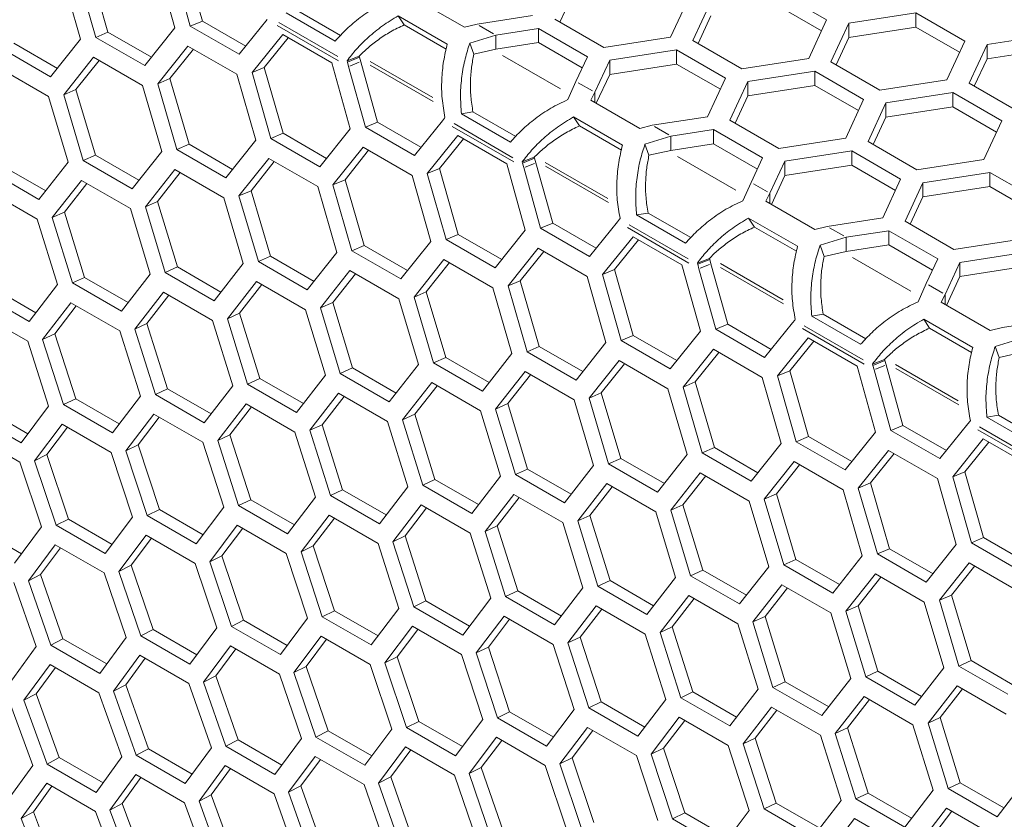
# Model space of a CAD drawing. Units: millimetres. Extents: x 11 to 403, y 11 to 287.
# Drawn here: x 307 to 316, y 95 to 102 of the extents above; entities that cross this region are included whole.
import ezdxf

# ---------------------------------------------------------------- set-up
doc = ezdxf.new("R2010")
doc.units = ezdxf.units.MM
doc.linetypes.add('PHANTOM', pattern=[12.7, 6.35, -1.27, 1.27, -1.27, 1.27, -1.27])

msp = doc.modelspace()

# ---------------------------------------------------------------- linework, layer by layer
at = {"color": 7, "linetype": 'Continuous', "lineweight": 15}
for p, q in [((308.65186, 102.13672), (308.79795, 101.61321)), ((307.8167, 102.08708), (307.9792, 101.51607)), ((308.56003, 101.55362), (308.40077, 102.12695)), ((308.5472, 102.09441), (308.69275, 101.56977)), ((307.74182, 101.45564), (307.57932, 102.02762)), ((307.7115, 102.04347), (307.874, 101.47157)), ((310.64639, 101.80391), (311.07066, 101.55899)), ((312.00667, 101.8418), (311.89645, 101.60396)), ((312.8552, 101.47443), (313.01045, 101.80898)), ((314.20738, 101.62378), (313.78311, 101.8687)), ((313.2036, 101.77908), (313.04834, 101.44453)), ((314.16254, 101.52718), (313.78311, 101.74622)), ((309.11702, 101.32484), (309.35967, 101.62538)), ((309.52499, 101.68452), (309.94926, 101.43959)), ((309.6248, 101.70147), (309.99501, 101.48775)), ((310.92014, 101.41281), (310.49588, 101.65773)), ((310.49588, 101.65773), (310.54713, 101.57998)), ((311.17767, 101.58516), (311.65827, 101.65963)), ((311.85141, 101.62973), (312.27568, 101.38481)), ((313.2036, 101.65659), (313.09337, 101.41876)), ((314.98004, 101.6835), (314.40052, 101.59387)), ((315.40431, 101.43858), (314.98004, 101.6835)), ((314.98004, 101.6835), (314.98004, 101.56102)), ((308.29826, 101.22665), (308.56003, 101.55362)), ((308.69275, 101.56977), (308.79795, 101.61321)), ((308.69275, 101.56977), (309.11702, 101.32484)), ((308.79795, 101.61321), (309.17446, 101.39585)), ((310.91115, 101.36984), (310.54713, 101.57998)), ((311.07066, 101.55899), (311.17767, 101.58516)), ((311.71007, 101.54813), (311.34096, 101.49089)), ((312.13433, 101.30321), (311.71007, 101.54813)), ((311.71007, 101.54813), (311.71007, 101.42565)), ((314.05212, 101.28923), (314.20738, 101.62378)), ((314.40052, 101.59387), (314.24527, 101.25932)), ((314.40052, 101.59387), (314.40052, 101.47139)), ((314.98004, 101.56102), (314.40052, 101.47139)), ((315.35947, 101.34198), (314.98004, 101.56102)), ((307.48275, 101.12973), (307.74182, 101.45564)), ((307.874, 101.47157), (307.9792, 101.51607)), ((307.874, 101.47157), (308.29826, 101.22665)), ((307.9792, 101.51607), (308.35594, 101.29859)), ((309.49424, 101.4957), (309.22924, 101.16729)), ((309.54256, 101.4681), (309.33444, 101.21091)), ((309.91851, 101.25078), (309.49424, 101.4957)), ((311.34096, 101.49089), (311.11545, 101.42137)), ((311.34096, 101.36841), (311.34096, 101.49089)), ((312.27568, 101.38481), (312.8552, 101.47443)), ((314.40052, 101.47139), (314.2903, 101.23355)), ((316.17697, 101.4983), (315.59745, 101.40867)), ((307.05848, 101.37466), (307.48275, 101.12973)), ((307.16422, 101.42054), (307.54118, 101.20292)), ((308.67279, 101.39637), (308.41103, 101.06931)), ((308.72081, 101.36885), (308.51623, 101.11399)), ((309.09706, 101.15144), (308.67279, 101.39637)), ((311.11545, 101.42137), (311.14997, 101.32538)), ((311.71007, 101.42565), (311.34096, 101.36841)), ((312.0895, 101.20661), (311.71007, 101.42565)), ((313.04834, 101.44453), (313.47261, 101.1996)), ((315.24905, 101.10403), (315.40431, 101.43858)), ((315.59745, 101.40867), (315.4422, 101.07412)), ((315.59745, 101.40867), (315.59745, 101.28619)), ((316.17697, 101.37582), (315.59745, 101.28619)), ((307.85512, 101.2986), (307.59659, 100.97293)), ((308.27938, 101.05368), (307.85512, 101.2986)), ((310.05177, 101.26808), (310.15643, 101.30844)), ((310.15914, 101.29911), (310.05448, 101.2568)), ((310.15643, 101.30844), (310.15914, 101.29911)), ((310.15914, 101.29911), (310.1696, 101.26055)), ((311.34096, 101.36841), (311.14997, 101.32538)), ((312.03517, 101.09013), (312.13433, 101.30321)), ((312.907, 101.36293), (312.32748, 101.2733)), ((313.33126, 101.11801), (312.907, 101.36293)), ((312.907, 101.36293), (312.907, 101.24045)), ((313.47261, 101.1996), (314.05212, 101.28923)), ((315.59745, 101.28619), (315.48723, 101.04835)), ((307.46549, 100.95751), (307.04122, 101.20244)), ((307.90282, 101.27116), (307.70179, 101.01867)), ((309.22924, 101.16729), (309.33444, 101.21091)), ((309.33444, 101.21091), (309.49694, 100.6399)), ((310.07777, 100.67745), (309.91851, 101.25078)), ((310.05177, 101.26808), (310.05448, 101.2568)), ((310.05448, 101.2568), (310.06494, 101.21824)), ((310.06494, 101.21824), (310.21049, 100.69359)), ((310.1696, 101.26055), (310.31569, 100.73703)), ((312.32748, 101.2733), (312.19847, 100.99586)), ((312.32748, 101.2733), (312.32748, 101.15082)), ((312.907, 101.24045), (312.32748, 101.15082)), ((313.28643, 101.02141), (312.907, 101.24045)), ((314.24527, 101.25932), (314.66953, 101.0144)), ((308.41103, 101.06931), (308.51623, 101.11399)), ((308.51623, 101.11399), (308.68196, 100.54436)), ((309.25956, 100.57947), (309.09706, 101.15144)), ((309.22924, 101.16729), (309.39174, 100.5954)), ((312.32748, 101.15082), (312.21098, 100.90041)), ((313.17601, 100.78346), (313.33126, 101.11801)), ((314.10393, 101.17773), (313.52441, 101.0881)), ((314.52819, 100.93281), (314.10393, 101.17773)), ((314.10393, 101.17773), (314.10393, 101.05525)), ((308.44512, 100.48308), (308.27938, 101.05368)), ((308.41103, 101.06931), (308.57623, 100.49848)), ((311.96398, 100.93153), (312.03517, 101.09013)), ((313.52441, 101.0881), (313.36916, 100.75355)), ((313.52441, 101.0881), (313.52441, 100.96562)), ((314.10393, 101.05525), (313.52441, 100.96562)), ((314.48335, 100.83621), (314.10393, 101.05525)), ((314.66953, 101.0144), (315.24905, 101.10403)), ((315.4422, 101.07412), (315.86646, 100.8292)), ((307.63446, 100.38834), (307.46549, 100.95751)), ((307.59659, 100.97293), (307.70179, 101.01867)), ((307.59659, 100.97293), (307.76503, 100.40351)), ((307.70179, 101.01867), (307.87076, 100.45045)), ((312.19847, 100.99586), (312.16414, 100.92774)), ((312.19847, 100.9077), (312.19847, 100.99586)), ((313.52441, 100.96562), (313.41419, 100.72778)), ((315.30085, 100.99253), (314.72134, 100.9029)), ((315.72512, 100.74761), (315.30085, 100.99253)), ((315.30085, 100.99253), (315.30085, 100.87005)), ((312.16414, 100.92774), (312.5884, 100.68282)), ((314.37294, 100.59826), (314.52819, 100.93281)), ((314.72134, 100.9029), (314.56608, 100.56835)), ((314.72134, 100.9029), (314.72134, 100.78042)), ((315.30085, 100.87005), (314.72134, 100.78042)), ((315.68028, 100.65101), (315.30085, 100.87005)), ((310.89543, 100.77133), (310.9003, 100.77823)), ((311.04273, 100.80834), (311.14254, 100.82529)), ((311.04273, 100.80834), (311.467, 100.56342)), ((311.14254, 100.82529), (311.51275, 100.61158)), ((312.43788, 100.53663), (312.01362, 100.78155)), ((312.01362, 100.78155), (312.06487, 100.70381)), ((312.69541, 100.70898), (313.17601, 100.78346)), ((314.72134, 100.78042), (314.61111, 100.54258)), ((310.21049, 100.69359), (310.31569, 100.73703)), ((310.21049, 100.69359), (310.63476, 100.44867)), ((310.31569, 100.73703), (310.6922, 100.51968)), ((310.63476, 100.44867), (310.87741, 100.74921)), ((310.87741, 100.74921), (310.89543, 100.77133)), ((312.42889, 100.49366), (312.06487, 100.70381)), ((312.5884, 100.68282), (312.69541, 100.70898)), ((313.36916, 100.75355), (313.79342, 100.50863)), ((315.56987, 100.41306), (315.72512, 100.74761)), ((309.39174, 100.5954), (309.49694, 100.6399)), ((309.49694, 100.6399), (309.87368, 100.42241)), ((309.81601, 100.35047), (310.07777, 100.67745)), ((311.01198, 100.61953), (310.74698, 100.29112)), ((311.43625, 100.3746), (311.01198, 100.61953)), ((312.85871, 100.61471), (312.63319, 100.5452)), ((313.22781, 100.67196), (312.85871, 100.61471)), ((312.85871, 100.49223), (312.85871, 100.61471)), ((313.65208, 100.42704), (313.22781, 100.67196)), ((313.22781, 100.67196), (313.22781, 100.54948)), ((308.57623, 100.49848), (308.68196, 100.54436)), ((308.68196, 100.54436), (309.05892, 100.32675)), ((309.00049, 100.25356), (309.25956, 100.57947)), ((309.39174, 100.5954), (309.81601, 100.35047)), ((310.19053, 100.52019), (309.92877, 100.19314)), ((310.6148, 100.27527), (310.19053, 100.52019)), ((311.0603, 100.59193), (310.85218, 100.33473)), ((312.63319, 100.5452), (312.66772, 100.44921)), ((313.22781, 100.54948), (312.85871, 100.49223)), ((313.60724, 100.33044), (313.22781, 100.54948)), ((313.79342, 100.50863), (314.37294, 100.59826)), ((314.56608, 100.56835), (314.99035, 100.32343)), ((307.76503, 100.40351), (307.87076, 100.45045)), ((307.87076, 100.45045), (308.24794, 100.23272)), ((308.18929, 100.15859), (308.44512, 100.48308)), ((308.57623, 100.49848), (309.00049, 100.25356)), ((310.23855, 100.49268), (310.03397, 100.23781)), ((311.56951, 100.39191), (311.67417, 100.43227)), ((311.67417, 100.43227), (311.67688, 100.42294)), ((312.85871, 100.49223), (312.66772, 100.44921)), ((314.42474, 100.48676), (313.84522, 100.39713)), ((314.849, 100.24184), (314.42474, 100.48676)), ((314.42474, 100.48676), (314.42474, 100.36428)), ((307.06334, 100.35822), (307.44072, 100.14036)), ((307.38187, 100.06528), (307.63446, 100.38834)), ((307.76503, 100.40351), (308.18929, 100.15859)), ((309.37286, 100.42243), (309.11433, 100.09675)), ((309.42056, 100.39498), (309.21953, 100.14249)), ((309.79712, 100.1775), (309.37286, 100.42243)), ((311.59551, 99.80128), (311.43625, 100.3746)), ((311.56951, 100.39191), (311.57223, 100.38063)), ((311.67688, 100.42294), (311.57223, 100.38063)), ((311.57223, 100.38063), (311.58269, 100.34206)), ((311.67688, 100.42294), (311.68735, 100.38438)), ((311.68735, 100.38438), (311.83343, 99.86086)), ((313.55291, 100.21396), (313.65208, 100.42704)), ((313.84522, 100.39713), (313.71621, 100.11969)), ((313.84522, 100.39713), (313.84522, 100.27465)), ((314.42474, 100.36428), (313.84522, 100.27465)), ((314.80417, 100.14524), (314.42474, 100.36428)), ((314.99035, 100.32343), (315.56987, 100.41306)), ((306.9576, 100.3102), (307.38187, 100.06528)), ((308.55896, 100.32626), (308.30367, 100.00201)), ((308.60634, 100.29888), (308.40941, 100.04913)), ((308.98323, 100.08134), (308.55896, 100.32626)), ((310.7773, 99.70329), (310.6148, 100.27527)), ((310.74698, 100.29112), (310.85218, 100.33473)), ((310.74698, 100.29112), (310.90948, 99.71922)), ((310.85218, 100.33473), (311.01468, 99.76373)), ((311.58269, 100.34206), (311.72824, 99.81742)), ((313.84522, 100.27465), (313.72872, 100.02424)), ((315.62167, 100.30156), (315.04215, 100.21193)), ((316.04593, 100.05663), (315.62167, 100.30156)), ((315.62167, 100.30156), (315.62167, 100.17907)), ((307.74938, 100.23206), (307.49733, 99.90925)), ((307.79642, 100.20472), (307.60253, 99.95712)), ((308.17364, 99.98713), (307.74938, 100.23206)), ((309.96286, 99.60691), (309.79712, 100.1775)), ((309.92877, 100.19314), (310.03397, 100.23781)), ((309.92877, 100.19314), (310.09397, 99.62231)), ((310.03397, 100.23781), (310.1997, 99.66819)), ((313.48172, 100.05535), (313.55291, 100.21396)), ((314.69375, 99.90729), (314.849, 100.24184)), ((315.04215, 100.21193), (314.8869, 99.87738)), ((315.04215, 100.21193), (315.04215, 100.08945)), ((315.62167, 100.17907), (315.04215, 100.08945)), ((316.0011, 99.96004), (315.62167, 100.17907)), ((307.3673, 99.89429), (306.94304, 100.13922)), ((309.11433, 100.09675), (309.21953, 100.14249)), ((309.11433, 100.09675), (309.28277, 99.52733)), ((309.21953, 100.14249), (309.38851, 99.57428)), ((313.71621, 100.11969), (313.68188, 100.05157)), ((313.71621, 100.03153), (313.71621, 100.11969)), ((315.04215, 100.08945), (314.93193, 99.85161)), ((308.30367, 100.00201), (308.40941, 100.04913)), ((308.40941, 100.04913), (308.58108, 99.48204)), ((309.1522, 99.51216), (308.98323, 100.08134)), ((313.68188, 100.05157), (314.10614, 99.80664)), ((307.49733, 99.90925), (307.60253, 99.95712)), ((307.60253, 99.95712), (307.77743, 99.39151)), ((308.34586, 99.4194), (308.17364, 99.98713)), ((308.30367, 100.00201), (308.47534, 99.43403)), ((312.56048, 99.93217), (312.66028, 99.94912)), ((312.56048, 99.93217), (312.98474, 99.68725)), ((312.66028, 99.94912), (313.03049, 99.7354)), ((307.54275, 99.32804), (307.3673, 99.89429)), ((307.49733, 99.90925), (307.6717, 99.34243)), ((311.72824, 99.81742), (311.83343, 99.86086)), ((311.83343, 99.86086), (312.20995, 99.6435)), ((312.1525, 99.5725), (312.39516, 99.87303)), ((312.39516, 99.87303), (312.41317, 99.89516)), ((312.41317, 99.89516), (312.41804, 99.90206)), ((313.95563, 99.66046), (313.53136, 99.90538)), ((313.53136, 99.90538), (313.58261, 99.82763)), ((314.21315, 99.83281), (314.69375, 99.90729)), ((314.8869, 99.87738), (315.31116, 99.63246)), ((310.90948, 99.71922), (311.01468, 99.76373)), ((311.01468, 99.76373), (311.39142, 99.54624)), ((311.33375, 99.4743), (311.59551, 99.80128)), ((311.72824, 99.81742), (312.1525, 99.5725)), ((313.94663, 99.61749), (313.58261, 99.82763)), ((314.10614, 99.80664), (314.21315, 99.83281)), ((314.74555, 99.79579), (314.37645, 99.73854)), ((315.16982, 99.55086), (314.74555, 99.79579)), ((314.74555, 99.79579), (314.74555, 99.6733)), ((310.09397, 99.62231), (310.1997, 99.66819)), ((310.1997, 99.66819), (310.57666, 99.45057)), ((310.51823, 99.37739), (310.7773, 99.70329)), ((310.90948, 99.71922), (311.33375, 99.4743)), ((312.52973, 99.74335), (312.26472, 99.41495)), ((312.57804, 99.71576), (312.36992, 99.45856)), ((312.95399, 99.49843), (312.52973, 99.74335)), ((314.37645, 99.73854), (314.15093, 99.66902)), ((314.15093, 99.66902), (314.18546, 99.57303)), ((314.37645, 99.61606), (314.37645, 99.73854)), ((314.74555, 99.6733), (314.37645, 99.61606)), ((315.12498, 99.45426), (314.74555, 99.6733)), ((315.31116, 99.63246), (315.89068, 99.72208)), ((309.70703, 99.28241), (309.96286, 99.60691)), ((310.09397, 99.62231), (310.51823, 99.37739)), ((311.70828, 99.64402), (311.44651, 99.31696)), ((311.75629, 99.61651), (311.55171, 99.36164)), ((312.13254, 99.3991), (311.70828, 99.64402)), ((314.37645, 99.61606), (314.18546, 99.57303)), ((315.94248, 99.61058), (315.36296, 99.52096)), ((308.89961, 99.18911), (309.1522, 99.51216)), ((309.28277, 99.52733), (309.38851, 99.57428)), ((309.28277, 99.52733), (309.70703, 99.28241)), ((309.38851, 99.57428), (309.76568, 99.35654)), ((310.8906, 99.54625), (310.63207, 99.22058)), ((310.9383, 99.51881), (310.73727, 99.26632)), ((311.31486, 99.30133), (310.8906, 99.54625)), ((313.11325, 98.9251), (312.95399, 99.49843)), ((313.08725, 99.51573), (313.19191, 99.55609)), ((313.08725, 99.51573), (313.08997, 99.50445)), ((313.19462, 99.54677), (313.08997, 99.50445)), ((313.08997, 99.50445), (313.10043, 99.46589)), ((313.19191, 99.55609), (313.19462, 99.54677)), ((313.19462, 99.54677), (313.20509, 99.5082)), ((313.20509, 99.5082), (313.35118, 98.98469)), ((315.07065, 99.33778), (315.16982, 99.55086)), ((315.36296, 99.52096), (315.23395, 99.24351)), ((315.36296, 99.52096), (315.36296, 99.39848)), ((308.09596, 99.09751), (308.34586, 99.4194)), ((308.47534, 99.43403), (308.58108, 99.48204)), ((308.47534, 99.43403), (308.89961, 99.18911)), ((308.58108, 99.48204), (308.95846, 99.26419)), ((310.0767, 99.45009), (309.82141, 99.12583)), ((310.12408, 99.4227), (309.92715, 99.17295)), ((310.50097, 99.20517), (310.0767, 99.45009)), ((312.26472, 99.41495), (312.36992, 99.45856)), ((312.26472, 99.41495), (312.42722, 98.84305)), ((312.36992, 99.45856), (312.53242, 98.88755)), ((313.10043, 99.46589), (313.24598, 98.94125)), ((315.94248, 99.4881), (315.36296, 99.39848)), ((307.29663, 99.00797), (307.54275, 99.32804)), ((307.6717, 99.34243), (307.77743, 99.39151)), ((307.6717, 99.34243), (308.09596, 99.09751)), ((307.77743, 99.39151), (308.15502, 99.17354)), ((309.26712, 99.35588), (309.01507, 99.03307)), ((309.31416, 99.32854), (309.12027, 99.08095)), ((309.69139, 99.11096), (309.26712, 99.35588)), ((311.44651, 99.31696), (311.55171, 99.36164)), ((311.55171, 99.36164), (311.71745, 98.79201)), ((312.29504, 98.82712), (312.13254, 99.3991)), ((314.99946, 99.17918), (315.07065, 99.33778)), ((315.36296, 99.39848), (315.24646, 99.14807)), ((306.87236, 99.2529), (307.29663, 99.00797)), ((306.97756, 99.30273), (307.35534, 99.08464)), ((308.46078, 99.26304), (308.21196, 98.94172)), ((308.50746, 99.23574), (308.31716, 98.99066)), ((308.88504, 99.01812), (308.46078, 99.26304)), ((310.63207, 99.22058), (310.73727, 99.26632)), ((310.73727, 99.26632), (310.90625, 98.69811)), ((311.4806, 98.73074), (311.31486, 99.30133)), ((311.44651, 99.31696), (311.61171, 98.74613)), ((315.23395, 99.24351), (315.19962, 99.17539)), ((315.23395, 99.15535), (315.23395, 99.24351)), ((307.65821, 99.17193), (307.41263, 98.85211)), ((308.08247, 98.927), (307.65821, 99.17193)), ((309.82141, 99.12583), (309.92715, 99.17295)), ((309.92715, 99.17295), (310.09882, 98.60587)), ((310.66994, 98.63599), (310.50097, 99.20517)), ((310.63207, 99.22058), (310.80051, 98.65116)), ((315.19962, 99.17539), (315.62388, 98.93047)), ((307.28422, 98.83796), (306.85996, 99.08288)), ((307.70507, 99.14495), (307.51837, 98.90243)), ((309.01507, 99.03307), (309.12027, 99.08095)), ((309.12027, 99.08095), (309.29518, 98.51534)), ((309.8636, 98.54323), (309.69139, 99.11096)), ((309.82141, 99.12583), (309.99308, 98.55786)), ((314.07822, 99.056), (314.17802, 99.07295)), ((314.17802, 99.07295), (314.54823, 98.85923)), ((308.21196, 98.94172), (308.31716, 98.99066)), ((308.31716, 98.99066), (308.4953, 98.42656)), ((309.06049, 98.45187), (308.88504, 99.01812)), ((309.01507, 99.03307), (309.18944, 98.46626)), ((313.24598, 98.94125), (313.35118, 98.98469)), ((313.35118, 98.98469), (313.72769, 98.76733)), ((313.67024, 98.69632), (313.9129, 98.99686)), ((313.9129, 98.99686), (313.93091, 99.01898)), ((313.93091, 99.01898), (313.93578, 99.02589)), ((314.07822, 99.056), (314.50248, 98.81107)), ((315.47337, 98.78429), (315.0491, 99.02921)), ((315.0491, 99.02921), (315.10035, 98.95146)), ((315.73089, 98.95664), (316.21149, 99.03111)), ((307.41263, 98.85211), (307.51837, 98.90243)), ((307.51837, 98.90243), (307.69975, 98.33988)), ((308.26116, 98.36227), (308.08247, 98.927)), ((308.21196, 98.94172), (308.39011, 98.37672)), ((312.85149, 98.59813), (313.11325, 98.9251)), ((313.24598, 98.94125), (313.67024, 98.69632)), ((315.46437, 98.74132), (315.10035, 98.95146)), ((315.62388, 98.93047), (315.73089, 98.95664)), ((307.4656, 98.27445), (307.28422, 98.83796)), ((307.41263, 98.85211), (307.59401, 98.28866)), ((312.03597, 98.50121), (312.29504, 98.82712)), ((312.42722, 98.84305), (312.53242, 98.88755)), ((312.42722, 98.84305), (312.85149, 98.59813)), ((312.53242, 98.88755), (312.90917, 98.67007)), ((314.04747, 98.86718), (313.78246, 98.53877)), ((314.09578, 98.83959), (313.88766, 98.58239)), ((314.47173, 98.62226), (314.04747, 98.86718)), ((315.89419, 98.86237), (315.66867, 98.79285)), ((311.22477, 98.40624), (311.4806, 98.73074)), ((311.61171, 98.74613), (311.71745, 98.79201)), ((311.61171, 98.74613), (312.03597, 98.50121)), ((311.71745, 98.79201), (312.09441, 98.5744)), ((313.22602, 98.76785), (312.96425, 98.44079)), ((313.27403, 98.74033), (313.06945, 98.48547)), ((313.65028, 98.52292), (313.22602, 98.76785)), ((315.66867, 98.79285), (315.7032, 98.69686)), ((315.89419, 98.73989), (315.7032, 98.69686)), ((310.80051, 98.65116), (310.90625, 98.69811)), ((310.80051, 98.65116), (311.22477, 98.40624)), ((310.90625, 98.69811), (311.28342, 98.48037)), ((312.40834, 98.67008), (312.14982, 98.34441)), ((312.45604, 98.64264), (312.25501, 98.39015)), ((312.83261, 98.42516), (312.40834, 98.67008)), ((314.60499, 98.63956), (314.70965, 98.67992)), ((314.60499, 98.63956), (314.60771, 98.62828)), ((314.71237, 98.67059), (314.60771, 98.62828)), ((314.70965, 98.67992), (314.71237, 98.67059)), ((314.71237, 98.67059), (314.72283, 98.63203)), ((309.99308, 98.55786), (310.09882, 98.60587)), ((309.99308, 98.55786), (310.41735, 98.31294)), ((310.09882, 98.60587), (310.4762, 98.38801)), ((310.41735, 98.31294), (310.66994, 98.63599)), ((311.59444, 98.57392), (311.33915, 98.24966)), ((312.01871, 98.32899), (311.59444, 98.57392)), ((313.78246, 98.53877), (313.88766, 98.58239)), ((313.88766, 98.58239), (314.05016, 98.01138)), ((314.63099, 98.04893), (314.47173, 98.62226)), ((314.60771, 98.62828), (314.61817, 98.58972)), ((314.61817, 98.58972), (314.76372, 98.06507)), ((314.72283, 98.63203), (314.86892, 98.10851)), ((309.18944, 98.46626), (309.29518, 98.51534)), ((309.29518, 98.51534), (309.67276, 98.29737)), ((309.6137, 98.22134), (309.8636, 98.54323)), ((310.78486, 98.47971), (310.53281, 98.1569)), ((311.20913, 98.23479), (310.78486, 98.47971)), ((311.64182, 98.54653), (311.44489, 98.29678)), ((312.96425, 98.44079), (313.06945, 98.48547)), ((313.06945, 98.48547), (313.23519, 97.91584)), ((313.81278, 97.95095), (313.65028, 98.52292)), ((313.78246, 98.53877), (313.94497, 97.96688)), ((308.39011, 98.37672), (308.4953, 98.42656)), ((308.4953, 98.42656), (308.87309, 98.20847)), ((308.81437, 98.1318), (309.06049, 98.45187)), ((309.18944, 98.46626), (309.6137, 98.22134)), ((309.97852, 98.38687), (309.7297, 98.06554)), ((310.40278, 98.14195), (309.97852, 98.38687)), ((310.8319, 98.45237), (310.63801, 98.20477)), ((312.14982, 98.34441), (312.25501, 98.39015)), ((312.25501, 98.39015), (312.42399, 97.82193)), ((312.99834, 97.85456), (312.83261, 98.42516)), ((312.96425, 98.44079), (313.12945, 97.86996)), ((307.59401, 98.28866), (307.69975, 98.33988)), ((307.69975, 98.33988), (308.07772, 98.12168)), ((308.01827, 98.04374), (308.26116, 98.36227)), ((308.39011, 98.37672), (308.81437, 98.1318)), ((310.0252, 98.35957), (309.8349, 98.11448)), ((312.18768, 97.75981), (312.01871, 98.32899)), ((312.14982, 98.34441), (312.31825, 97.77499)), ((306.90743, 98.25471), (307.2856, 98.0364)), ((307.22596, 97.9575), (307.4656, 98.27445)), ((307.59401, 98.28866), (308.01827, 98.04374)), ((309.17595, 98.29575), (308.93037, 97.97594)), ((309.22281, 98.26878), (309.03611, 98.02626)), ((309.60021, 98.05083), (309.17595, 98.29575)), ((311.38134, 97.66706), (311.20913, 98.23479)), ((311.33915, 98.24966), (311.44489, 98.29678)), ((311.33915, 98.24966), (311.51083, 97.68168)), ((311.44489, 98.29678), (311.61656, 97.7297)), ((306.80169, 98.20242), (307.22596, 97.9575)), ((308.3777, 98.20671), (308.13481, 97.88813)), ((308.42418, 98.17974), (308.24055, 97.93952)), ((308.80196, 97.96178), (308.3777, 98.20671)), ((310.57823, 97.5757), (310.40278, 98.14195)), ((310.53281, 98.1569), (310.63801, 98.20477)), ((310.53281, 98.1569), (310.70718, 97.59009)), ((310.63801, 98.20477), (310.81292, 97.63917)), ((315.43064, 98.12069), (315.44865, 98.14281)), ((315.44865, 98.14281), (315.45352, 98.14971)), ((315.59596, 98.17982), (315.69576, 98.19677)), ((315.59596, 98.17982), (316.02022, 97.9349)), ((315.69576, 98.19677), (316.06597, 97.98306)), ((307.58268, 98.11915), (307.34357, 97.80245)), ((307.62932, 98.09249), (307.44931, 97.85492)), ((308.00695, 97.87422), (307.58268, 98.11915)), ((309.7789, 97.48609), (309.60021, 98.05083)), ((309.7297, 98.06554), (309.8349, 98.11448)), ((309.7297, 98.06554), (309.90785, 97.50055)), ((309.8349, 98.11448), (310.01304, 97.55039)), ((314.36923, 97.72195), (314.63099, 98.04893)), ((314.76372, 98.06507), (314.86892, 98.10851)), ((314.76372, 98.06507), (315.18798, 97.82015)), ((314.86892, 98.10851), (315.24543, 97.89116)), ((315.18798, 97.82015), (315.43064, 98.12069)), ((307.21625, 97.78881), (306.79198, 98.03373)), ((308.98334, 97.39828), (308.80196, 97.96178)), ((308.93037, 97.97594), (309.03611, 98.02626)), ((308.93037, 97.97594), (309.11175, 97.41249)), ((309.03611, 98.02626), (309.21749, 97.4637)), ((313.94497, 97.96688), (314.05016, 98.01138)), ((313.94497, 97.96688), (314.36923, 97.72195)), ((314.05016, 98.01138), (314.42691, 97.79389)), ((315.56521, 97.99101), (315.30021, 97.6626)), ((315.61352, 97.96341), (315.40541, 97.70621)), ((315.98947, 97.74608), (315.56521, 97.99101)), ((308.1921, 97.31261), (308.00695, 97.87422)), ((308.13481, 97.88813), (308.24055, 97.93952)), ((308.13481, 97.88813), (308.31943, 97.32624)), ((308.24055, 97.93952), (308.42517, 97.37853)), ((313.12945, 97.86996), (313.23519, 97.91584)), ((313.23519, 97.91584), (313.61215, 97.69823)), ((313.55371, 97.62504), (313.81278, 97.95095)), ((314.74376, 97.89167), (314.48199, 97.56462)), ((315.16802, 97.64675), (314.74376, 97.89167)), ((307.4041, 97.2285), (307.21625, 97.78881)), ((307.34357, 97.80245), (307.44931, 97.85492)), ((307.34357, 97.80245), (307.53143, 97.24218)), ((307.44931, 97.85492), (307.63717, 97.29554)), ((312.31825, 97.77499), (312.42399, 97.82193)), ((312.42399, 97.82193), (312.80116, 97.6042)), ((312.74251, 97.53007), (312.99834, 97.85456)), ((313.12945, 97.86996), (313.55371, 97.62504)), ((313.92608, 97.79391), (313.66756, 97.46823)), ((314.35035, 97.54898), (313.92608, 97.79391)), ((314.79177, 97.86416), (314.58719, 97.60929)), ((311.51083, 97.68168), (311.61656, 97.7297)), ((311.61656, 97.7297), (311.99394, 97.51184)), ((311.93509, 97.43676), (312.18768, 97.75981)), ((312.31825, 97.77499), (312.74251, 97.53007)), ((313.97378, 97.76646), (313.77275, 97.51397)), ((315.30021, 97.6626), (315.40541, 97.70621)), ((315.40541, 97.70621), (315.5679, 97.13521)), ((310.70718, 97.59009), (310.81292, 97.63917)), ((310.81292, 97.63917), (311.1905, 97.42119)), ((311.13144, 97.34517), (311.38134, 97.66706)), ((311.51083, 97.68168), (311.93509, 97.43676)), ((313.11219, 97.69774), (312.8569, 97.37349)), ((313.15956, 97.67036), (312.96263, 97.4206)), ((313.53645, 97.45282), (313.11219, 97.69774)), ((315.33052, 97.07477), (315.16802, 97.64675)), ((315.30021, 97.6626), (315.46271, 97.0907)), ((309.90785, 97.50055), (310.01304, 97.55039)), ((310.01304, 97.55039), (310.39083, 97.3323)), ((310.33211, 97.25563), (310.57823, 97.5757)), ((310.70718, 97.59009), (311.13144, 97.34517)), ((312.3026, 97.60353), (312.05055, 97.28073)), ((312.34964, 97.5762), (312.15575, 97.3286)), ((312.72687, 97.35861), (312.3026, 97.60353)), ((314.51608, 96.97839), (314.35035, 97.54898)), ((314.48199, 97.56462), (314.58719, 97.60929)), ((314.48199, 97.56462), (314.64719, 96.99379)), ((314.58719, 97.60929), (314.75293, 97.03967)), ((309.11175, 97.41249), (309.21749, 97.4637)), ((309.21749, 97.4637), (309.59547, 97.2455)), ((309.53602, 97.16756), (309.7789, 97.48609)), ((309.90785, 97.50055), (310.33211, 97.25563)), ((311.49626, 97.5107), (311.24744, 97.18937)), ((311.54294, 97.48339), (311.35264, 97.23831)), ((311.92052, 97.26577), (311.49626, 97.5107)), ((313.70542, 96.88364), (313.53645, 97.45282)), ((313.66756, 97.46823), (313.77275, 97.51397)), ((313.66756, 97.46823), (313.83599, 96.89881)), ((313.77275, 97.51397), (313.94173, 96.94576)), ((308.31943, 97.32624), (308.42517, 97.37853)), ((308.42517, 97.37853), (308.80334, 97.16022)), ((308.7437, 97.08132), (308.98334, 97.39828)), ((309.11175, 97.41249), (309.53602, 97.16756)), ((310.69369, 97.41958), (310.44811, 97.09977)), ((310.74055, 97.39261), (310.55385, 97.15009)), ((311.11795, 97.17466), (310.69369, 97.41958)), ((312.89908, 96.79088), (312.72687, 97.35861)), ((312.8569, 97.37349), (312.96263, 97.4206)), ((312.8569, 97.37349), (313.02857, 96.80551)), ((312.96263, 97.4206), (313.1343, 96.85352)), ((307.53143, 97.24218), (307.63717, 97.29554)), ((307.63717, 97.29554), (308.01552, 97.07712)), ((307.95569, 96.99726), (308.1921, 97.31261)), ((308.31943, 97.32624), (308.7437, 97.08132)), ((309.89544, 97.33053), (309.65256, 97.01195)), ((309.94192, 97.30357), (309.75829, 97.06334)), ((310.3197, 97.08561), (309.89544, 97.33053)), ((312.05055, 97.28073), (312.15575, 97.3286)), ((312.05055, 97.28073), (312.22492, 96.71391)), ((312.15575, 97.3286), (312.33066, 96.76299)), ((306.85294, 97.21445), (307.23147, 96.99593)), ((307.17093, 96.91478), (307.4041, 97.2285)), ((307.53143, 97.24218), (307.95569, 96.99726)), ((309.10042, 97.24297), (308.86132, 96.92628)), ((309.14706, 97.21631), (308.96705, 96.97874)), ((309.52469, 96.99805), (309.10042, 97.24297)), ((311.24744, 97.18937), (311.35264, 97.23831)), ((311.24744, 97.18937), (311.42559, 96.62438)), ((311.35264, 97.23831), (311.53079, 96.67421)), ((312.09597, 96.69952), (311.92052, 97.26577)), ((308.30972, 97.15756), (308.07331, 96.84217)), ((308.35595, 97.13088), (308.17959, 96.89601)), ((308.73399, 96.91264), (308.30972, 97.15756)), ((310.44811, 97.09977), (310.55385, 97.15009)), ((310.55385, 97.15009), (310.73523, 96.58753)), ((311.29664, 96.60992), (311.11795, 97.17466)), ((315.46271, 97.0907), (315.5679, 97.13521)), ((315.5679, 97.13521), (315.94465, 96.91772)), ((307.5228, 97.07402), (307.28963, 96.76027)), ((307.56861, 97.04731), (307.3959, 96.81519)), ((307.94706, 96.8291), (307.5228, 97.07402)), ((309.65256, 97.01195), (309.75829, 97.06334)), ((309.75829, 97.06334), (309.94291, 96.50236)), ((310.50108, 96.52211), (310.3197, 97.08561)), ((310.44811, 97.09977), (310.62949, 96.53631)), ((314.64719, 96.99379), (314.75293, 97.03967)), ((314.75293, 97.03967), (315.12989, 96.82205)), ((315.07145, 96.74887), (315.33052, 97.07477)), ((315.46271, 97.0907), (315.88697, 96.84578)), ((308.86132, 96.92628), (308.96705, 96.97874)), ((308.96705, 96.97874), (309.15491, 96.41937)), ((309.70984, 96.43644), (309.52469, 96.99805)), ((309.65256, 97.01195), (309.83717, 96.45007)), ((313.83599, 96.89881), (313.94173, 96.94576)), ((313.94173, 96.94576), (314.3189, 96.72802)), ((314.26025, 96.65389), (314.51608, 96.97839)), ((314.64719, 96.99379), (315.07145, 96.74887)), ((308.07331, 96.84217), (308.17959, 96.89601)), ((308.17959, 96.89601), (308.37068, 96.33827)), ((308.92184, 96.35232), (308.73399, 96.91264)), ((308.86132, 96.92628), (309.04917, 96.36601)), ((313.02857, 96.80551), (313.1343, 96.85352)), ((313.1343, 96.85352), (313.51169, 96.63567)), ((313.45283, 96.56059), (313.70542, 96.88364)), ((313.83599, 96.89881), (314.26025, 96.65389)), ((315.44382, 96.91773), (315.1853, 96.59206)), ((315.49152, 96.89029), (315.2905, 96.6378)), ((315.86809, 96.67281), (315.44382, 96.91773)), ((307.28963, 96.76027), (307.3959, 96.81519)), ((307.3959, 96.81519), (307.58969, 96.25881)), ((308.13816, 96.27043), (307.94706, 96.8291)), ((308.07331, 96.84217), (308.26441, 96.28353)), ((312.22492, 96.71391), (312.33066, 96.76299)), ((312.33066, 96.76299), (312.70824, 96.54502)), ((312.64918, 96.46899), (312.89908, 96.79088)), ((313.02857, 96.80551), (313.45283, 96.56059)), ((314.62993, 96.82157), (314.37464, 96.49731)), ((314.6773, 96.79418), (314.48037, 96.54443)), ((315.05419, 96.57665), (314.62993, 96.82157)), ((307.35825, 96.19048), (307.16338, 96.74717)), ((307.28963, 96.76027), (307.48396, 96.20331)), ((311.84985, 96.37945), (312.09597, 96.69952)), ((312.22492, 96.71391), (312.64918, 96.46899)), ((313.82035, 96.72736), (313.56829, 96.40455)), ((313.86738, 96.70002), (313.67349, 96.45243)), ((314.24461, 96.48244), (313.82035, 96.72736)), ((311.05376, 96.29139), (311.29664, 96.60992)), ((311.42559, 96.62438), (311.53079, 96.67421)), ((311.42559, 96.62438), (311.84985, 96.37945)), ((311.53079, 96.67421), (311.90857, 96.45612)), ((313.014, 96.63452), (312.76518, 96.3132)), ((313.06069, 96.60722), (312.87038, 96.36214)), ((313.43826, 96.3896), (313.014, 96.63452)), ((315.1853, 96.59206), (315.2905, 96.6378)), ((315.1853, 96.59206), (315.35373, 96.02264)), ((315.2905, 96.6378), (315.45947, 96.06959)), ((310.26144, 96.20515), (310.50108, 96.52211)), ((310.62949, 96.53631), (310.73523, 96.58753)), ((310.62949, 96.53631), (311.05376, 96.29139)), ((310.73523, 96.58753), (311.11321, 96.36933)), ((312.21143, 96.54341), (311.96585, 96.22359)), ((312.25829, 96.51643), (312.07159, 96.27391)), ((312.6357, 96.29848), (312.21143, 96.54341)), ((314.37464, 96.49731), (314.48037, 96.54443)), ((314.48037, 96.54443), (314.65205, 95.97735)), ((315.22316, 96.00747), (315.05419, 96.57665)), ((309.47344, 96.12108), (309.70984, 96.43644)), ((309.83717, 96.45007), (309.94291, 96.50236)), ((309.83717, 96.45007), (310.26144, 96.20515)), ((309.94291, 96.50236), (310.32108, 96.28405)), ((311.41318, 96.45436), (311.1703, 96.13578)), ((311.45966, 96.4274), (311.27603, 96.18717)), ((311.83744, 96.20944), (311.41318, 96.45436)), ((313.56829, 96.40455), (313.67349, 96.45243)), ((313.67349, 96.45243), (313.8484, 95.88682)), ((314.41682, 95.91471), (314.24461, 96.48244)), ((314.37464, 96.49731), (314.54631, 95.92934)), ((308.26441, 96.28353), (308.37068, 96.33827)), ((308.37068, 96.33827), (308.74921, 96.11975)), ((308.68867, 96.03861), (308.92184, 96.35232)), ((309.04917, 96.36601), (309.15491, 96.41937)), ((309.04917, 96.36601), (309.47344, 96.12108)), ((309.15491, 96.41937), (309.53326, 96.20095)), ((310.61816, 96.3668), (310.37906, 96.05011)), ((310.6648, 96.34014), (310.4848, 96.10257)), ((311.04243, 96.12188), (310.61816, 96.3668)), ((312.76518, 96.3132), (312.87038, 96.36214)), ((312.87038, 96.36214), (313.04853, 95.79804)), ((313.61371, 95.82335), (313.43826, 96.3896)), ((313.56829, 96.40455), (313.74266, 95.83774)), ((307.48396, 96.20331), (307.58969, 96.25881)), ((307.58969, 96.25881), (307.9684, 96.04019)), ((307.90822, 95.95838), (308.13816, 96.27043)), ((308.26441, 96.28353), (308.68867, 96.03861)), ((309.82746, 96.28139), (309.59106, 95.96599)), ((309.87369, 96.25471), (309.69733, 96.01984)), ((310.25173, 96.03646), (309.82746, 96.28139)), ((311.96585, 96.22359), (312.07159, 96.27391)), ((312.07159, 96.27391), (312.25297, 95.71136)), ((312.81438, 95.73375), (312.6357, 96.29848)), ((312.76518, 96.3132), (312.94333, 95.7482)), ((307.13155, 95.88014), (307.35825, 96.19048)), ((307.48396, 96.20331), (307.90822, 95.95838)), ((309.04054, 96.19785), (308.80737, 95.8841)), ((309.08635, 96.17114), (308.91365, 95.93902)), ((309.4648, 95.95293), (309.04054, 96.19785)), ((311.1703, 96.13578), (311.27603, 96.18717)), ((311.27603, 96.18717), (311.46065, 95.62619)), ((312.01883, 95.64593), (311.83744, 96.20944)), ((311.96585, 96.22359), (312.14723, 95.66014)), ((308.25685, 96.11591), (308.02746, 95.80415)), ((308.30277, 96.08947), (308.1332, 95.85983)), ((308.68112, 95.87099), (308.25685, 96.11591)), ((310.37906, 96.05011), (310.4848, 96.10257)), ((310.4848, 96.10257), (310.67265, 95.54319)), ((311.22759, 95.56026), (311.04243, 96.12188)), ((311.1703, 96.13578), (311.35492, 95.5739)), ((307.47748, 96.03624), (307.25132, 95.72619)), ((307.52349, 96.01005), (307.35706, 95.78294)), ((307.90175, 95.79132), (307.47748, 96.03624)), ((309.59106, 95.96599), (309.69733, 96.01984)), ((309.69733, 96.01984), (309.88842, 95.4621)), ((310.43958, 95.47615), (310.25173, 96.03646)), ((310.37906, 96.05011), (310.56691, 95.48983)), ((314.97057, 95.68441), (315.22316, 96.00747)), ((315.35373, 96.02264), (315.45947, 96.06959)), ((315.35373, 96.02264), (315.778, 95.77772)), ((315.45947, 96.06959), (315.83664, 95.85185)), ((308.80737, 95.8841), (308.91365, 95.93902)), ((308.91365, 95.93902), (309.10744, 95.38264)), ((309.6559, 95.39426), (309.4648, 95.95293)), ((309.59106, 95.96599), (309.78215, 95.40736)), ((314.16692, 95.59282), (314.41682, 95.91471)), ((314.54631, 95.92934), (314.65205, 95.97735)), ((314.54631, 95.92934), (314.97057, 95.68441)), ((314.65205, 95.97735), (315.02943, 95.75949)), ((308.02746, 95.80415), (308.1332, 95.85983)), ((308.1332, 95.85983), (308.33076, 95.30546)), ((308.87599, 95.31431), (308.68112, 95.87099)), ((308.80737, 95.8841), (309.0017, 95.32713)), ((313.36759, 95.50328), (313.61371, 95.82335)), ((313.74266, 95.83774), (313.8484, 95.88682)), ((313.74266, 95.83774), (314.16692, 95.59282)), ((313.8484, 95.88682), (314.22598, 95.66885)), ((315.33809, 95.85119), (315.08603, 95.52838)), ((315.38512, 95.82385), (315.19123, 95.57625)), ((315.76235, 95.60627), (315.33809, 95.85119)), ((307.25132, 95.72619), (307.35706, 95.78294)), ((307.35706, 95.78294), (307.55787, 95.23031)), ((308.09985, 95.23635), (307.90175, 95.79132)), ((308.02746, 95.80415), (308.22502, 95.24889)), ((312.94333, 95.7482), (313.04853, 95.79804)), ((312.94333, 95.7482), (313.36759, 95.50328)), ((313.04853, 95.79804), (313.42631, 95.57995)), ((314.53174, 95.75835), (314.28292, 95.43702)), ((314.95601, 95.51343), (314.53174, 95.75835)), ((307.32749, 95.16041), (307.12615, 95.71364)), ((307.25132, 95.72619), (307.45213, 95.17266)), ((312.14723, 95.66014), (312.25297, 95.71136)), ((312.14723, 95.66014), (312.5715, 95.41522)), ((312.25297, 95.71136), (312.63095, 95.49316)), ((312.5715, 95.41522), (312.81438, 95.73375)), ((313.72917, 95.66723), (313.48359, 95.34742)), ((314.15344, 95.42231), (313.72917, 95.66723)), ((314.57843, 95.73105), (314.38812, 95.48596)), ((311.35492, 95.5739), (311.46065, 95.62619)), ((311.35492, 95.5739), (311.77918, 95.32898)), ((311.46065, 95.62619), (311.83882, 95.40788)), ((311.77918, 95.32898), (312.01883, 95.64593)), ((312.93092, 95.57819), (312.68804, 95.25961)), ((313.35518, 95.33326), (312.93092, 95.57819)), ((313.77604, 95.64026), (313.58933, 95.39774)), ((315.08603, 95.52838), (315.19123, 95.57625)), ((315.19123, 95.57625), (315.36614, 95.01065)), ((310.56691, 95.48983), (310.67265, 95.54319)), ((310.56691, 95.48983), (310.99118, 95.24491)), ((310.67265, 95.54319), (311.051, 95.32478)), ((310.99118, 95.24491), (311.22759, 95.56026)), ((312.13591, 95.49063), (311.8968, 95.17393)), ((312.56017, 95.2457), (312.13591, 95.49063)), ((312.97741, 95.55122), (312.79378, 95.311)), ((314.28292, 95.43702), (314.38812, 95.48596)), ((314.38812, 95.48596), (314.56627, 94.92187)), ((315.13145, 94.94718), (314.95601, 95.51343)), ((315.08603, 95.52838), (315.2604, 94.96157)), ((309.78215, 95.40736), (309.88842, 95.4621)), ((309.78215, 95.40736), (310.20641, 95.16243)), ((309.88842, 95.4621), (310.26696, 95.24358)), ((310.20641, 95.16243), (310.43958, 95.47615)), ((311.34521, 95.40521), (311.1088, 95.08982)), ((311.76947, 95.16029), (311.34521, 95.40521)), ((312.18254, 95.46397), (312.00254, 95.2264)), ((313.48359, 95.34742), (313.58933, 95.39774)), ((313.58933, 95.39774), (313.77071, 94.83518)), ((314.33212, 94.85757), (314.15344, 95.42231)), ((314.28292, 95.43702), (314.46107, 94.87203)), ((308.64929, 95.00397), (308.87599, 95.31431)), ((309.0017, 95.32713), (309.10744, 95.38264)), ((309.0017, 95.32713), (309.42596, 95.08221)), ((309.10744, 95.38264), (309.48614, 95.16401)), ((309.42596, 95.08221), (309.6559, 95.39426)), ((310.55828, 95.32168), (310.32511, 95.00793)), ((310.98255, 95.07675), (310.55828, 95.32168)), ((311.39144, 95.37854), (311.21507, 95.14366)), ((312.68804, 95.25961), (312.79378, 95.311)), ((312.79378, 95.311), (312.97839, 94.75001)), ((313.53657, 94.76976), (313.35518, 95.33326)), ((313.48359, 95.34742), (313.66498, 94.78397)), ((307.45213, 95.17266), (307.55787, 95.23031)), ((307.55787, 95.23031), (307.9369, 95.0115)), ((307.87639, 94.92774), (308.09985, 95.23635)), ((308.22502, 95.24889), (308.33076, 95.30546)), ((308.22502, 95.24889), (308.64929, 95.00397)), ((308.33076, 95.30546), (308.70964, 95.08674)), ((309.77459, 95.23974), (309.5452, 94.92798)), ((310.19886, 94.99482), (309.77459, 95.23974)), ((310.60409, 95.29497), (310.43139, 95.06284)), ((311.8968, 95.17393), (312.00254, 95.2264)), ((312.00254, 95.2264), (312.19039, 94.66702)), ((312.74533, 94.68409), (312.56017, 95.2457)), ((312.68804, 95.25961), (312.87266, 94.69773)), ((307.10727, 94.85357), (307.32749, 95.16041)), ((307.45213, 95.17266), (307.87639, 94.92774)), ((308.99522, 95.16007), (308.76907, 94.85002)), ((309.41949, 94.91515), (308.99522, 95.16007)), ((309.82051, 95.2133), (309.65094, 94.98366)), ((311.1088, 95.08982), (311.21507, 95.14366)), ((311.21507, 95.14366), (311.40617, 94.58593)), ((311.95733, 94.59998), (311.76947, 95.16029)), ((311.8968, 95.17393), (312.08465, 94.61366)), ((308.21963, 95.08239), (307.99671, 94.77408)), ((308.26517, 95.05612), (308.10299, 94.83221)), ((308.64389, 94.83747), (308.21963, 95.08239)), ((309.04123, 95.13388), (308.8748, 94.90677)), ((310.32511, 95.00793), (310.43139, 95.06284)), ((310.43139, 95.06284), (310.62518, 94.50646)), ((311.17364, 94.51808), (310.98255, 95.07675)), ((311.1088, 95.08982), (311.29989, 94.53118)), ((307.44835, 95.00706), (307.22813, 94.70021)), ((307.49341, 94.98069), (307.3344, 94.75941)), ((307.87261, 94.76214), (307.44835, 95.00706)), ((309.5452, 94.92798), (309.65094, 94.98366)), ((309.65094, 94.98366), (309.8485, 94.42929)), ((310.39373, 94.43813), (310.19886, 94.99482)), ((310.32511, 95.00793), (310.51944, 94.45096)), ((315.2604, 94.96157), (315.36614, 95.01065)), ((315.36614, 95.01065), (315.74372, 94.79267)), ((315.68467, 94.71665), (315.93456, 95.03854)), ((308.76907, 94.85002), (308.8748, 94.90677)), ((308.8748, 94.90677), (309.07561, 94.35414)), ((309.61759, 94.36017), (309.41949, 94.91515)), ((309.5452, 94.92798), (309.74277, 94.37272)), ((314.46107, 94.87203), (314.56627, 94.92187)), ((314.56627, 94.92187), (314.94405, 94.70378)), ((314.88533, 94.62711), (315.13145, 94.94718)), ((315.2604, 94.96157), (315.68467, 94.71665)), ((307.99671, 94.77408), (308.10299, 94.83221)), ((308.10299, 94.83221), (308.30649, 94.28104)), ((308.84524, 94.28424), (308.64389, 94.83747)), ((308.76907, 94.85002), (308.96987, 94.29649)), ((313.66498, 94.78397), (313.77071, 94.83518)), ((313.77071, 94.83518), (314.14869, 94.61698)), ((314.08924, 94.53904), (314.33212, 94.85757)), ((314.46107, 94.87203), (314.88533, 94.62711)), ((307.22813, 94.70021), (307.3344, 94.75941)), ((307.3344, 94.75941), (307.54114, 94.21004)), ((308.07666, 94.21036), (307.87261, 94.76214)), ((307.99671, 94.77408), (308.20075, 94.22232)), ((312.87266, 94.69773), (312.97839, 94.75001)), ((312.97839, 94.75001), (313.35656, 94.5317)), ((313.29692, 94.4528), (313.53657, 94.76976)), ((313.66498, 94.78397), (314.08924, 94.53904)), ((315.24691, 94.79106), (315.00133, 94.47124)), ((315.29378, 94.76409), (315.10707, 94.52157)), ((315.67118, 94.54614), (315.24691, 94.79106)), ((307.22813, 94.70021), (307.4354, 94.15025)), ((312.87266, 94.69773), (313.29692, 94.4528)), ((314.44866, 94.70201), (314.20578, 94.38343)), ((314.87293, 94.45709), (314.44866, 94.70201))]:
    msp.add_line(p, q, dxfattribs=at)
at = {"color": 8, "linetype": 'PHANTOM', "lineweight": 0}
for p, q in [((309.97857, 101.2681), (309.44605, 101.57552)), ((309.9716, 101.30465), (309.46058, 101.59965)), ((311.32096, 101.50243), (311.19766, 101.57361)), ((311.39744, 101.31539), (311.90233, 101.02392)), ((310.15776, 101.25576), (310.07679, 101.22302)), ((310.25097, 101.26364), (310.79397, 100.95017)), ((310.25285, 101.23003), (310.79877, 100.91488)), ((312.17847, 101.0074), (312.05517, 101.07858)), ((311.49631, 100.39193), (310.96379, 100.69934)), ((311.48934, 100.42848), (310.97832, 100.72348)), ((312.83871, 100.62626), (312.71541, 100.69744)), ((312.91518, 100.43922), (313.42007, 100.14775)), ((311.6755, 100.37959), (311.59453, 100.34685)), ((311.76871, 100.38746), (312.31172, 100.074)), ((311.77059, 100.35386), (312.31651, 100.03871)), ((313.69621, 100.13123), (313.57291, 100.20241)), ((313.00708, 99.5523), (312.49606, 99.84731)), ((313.01405, 99.51575), (312.48153, 99.82317)), ((314.35645, 99.75009), (314.23315, 99.82127)), ((313.19324, 99.50342), (313.11227, 99.47068)), ((313.28646, 99.51129), (313.82946, 99.19782)), ((314.43292, 99.56304), (314.93781, 99.27158)), ((313.28834, 99.47768), (313.83425, 99.16253)), ((315.21395, 99.25506), (315.09065, 99.32624)), ((314.53179, 98.63958), (313.99927, 98.947)), ((314.52482, 98.67613), (314.0138, 98.97113)), ((314.71099, 98.62724), (314.63001, 98.5945)), ((314.8042, 98.63512), (315.3472, 98.32165)), ((314.80608, 98.60151), (315.35199, 98.28636)), ((316.04953, 97.76341), (315.51701, 98.07082)), ((316.04256, 97.79996), (315.53154, 98.09496))]:
    msp.add_line(p, q, dxfattribs=at)
at = {"color": 7, "linetype": 'Continuous', "lineweight": 15}
for points, knots in [([(309.94926, 101.43959), (309.98061, 101.47414), (310.04328, 101.54318), (310.16299, 101.64426), (310.29728, 101.73682), (310.39663, 101.7841), (310.44623, 101.8077)], [0, 0, 0, 0, 0.2502477, 0.5001615, 0.7504454, 1, 1, 1, 1]), ([(310.49588, 101.65773), (310.44891, 101.62948), (310.355, 101.573), (310.23323, 101.47258), (310.12876, 101.36831), (310.07745, 101.30151), (310.05177, 101.26808)], [0, 0, 0, 0, 0.2501692, 0.5001917, 0.7498797, 1, 1, 1, 1]), ([(310.54713, 101.57998), (310.50685, 101.56057), (310.42641, 101.52181), (310.32081, 101.45174), (310.22734, 101.37823), (310.18005, 101.33169), (310.15643, 101.30844)], [0, 0, 0, 0, 0.2502908, 0.4998731, 0.7502197, 1, 1, 1, 1]), ([(310.9003, 100.77823), (310.89064, 100.83206), (310.87135, 100.93963), (310.86953, 101.10525), (310.88531, 101.26686), (310.90853, 101.36415), (310.92014, 101.41281)], [0, 0, 0, 0, 0.2501211, 0.4998078, 0.74983, 1, 1, 1, 1]), ([(311.11545, 101.42137), (311.10123, 101.37734), (311.07276, 101.28915), (311.04421, 101.13554), (311.03079, 100.9731), (311.03875, 100.86329), (311.04273, 100.80834)], [0, 0, 0, 0, 0.2495554, 0.499839, 0.7497516, 1, 1, 1, 1]), ([(311.14997, 101.32538), (311.14291, 101.28908), (311.1288, 101.21656), (311.1192, 101.09114), (311.12144, 100.95915), (311.1355, 100.86996), (311.14254, 100.82529)], [0, 0, 0, 0, 0.2503879, 0.5002924, 0.7497869, 1, 1, 1, 1]), ([(311.467, 100.56342), (311.49835, 100.59796), (311.56102, 100.66701), (311.68073, 100.76808), (311.81502, 100.86065), (311.91437, 100.90792), (311.96398, 100.93153)], [0, 0, 0, 0, 0.2502484, 0.500162, 0.7504446, 1, 1, 1, 1]), ([(312.01362, 100.78155), (311.96665, 100.75331), (311.87274, 100.69683), (311.75097, 100.59641), (311.64651, 100.49214), (311.59519, 100.42534), (311.56951, 100.39191)], [0, 0, 0, 0, 0.25017, 0.5001922, 0.7498789, 1, 1, 1, 1]), ([(312.06487, 100.70381), (312.02459, 100.6844), (311.94415, 100.64563), (311.83855, 100.57557), (311.74508, 100.50206), (311.69779, 100.45551), (311.67417, 100.43227)], [0, 0, 0, 0, 0.2502919, 0.4998738, 0.7502186, 1, 1, 1, 1]), ([(312.41804, 99.90206), (312.40838, 99.95589), (312.38909, 100.06345), (312.38727, 100.22908), (312.40305, 100.39069), (312.42627, 100.48798), (312.43788, 100.53663)], [0, 0, 0, 0, 0.2501211, 0.4998088, 0.74983, 1, 1, 1, 1]), ([(312.63319, 100.5452), (312.61897, 100.50117), (312.5905, 100.41297), (312.56195, 100.25937), (312.54853, 100.09693), (312.55649, 99.98711), (312.56048, 99.93217)], [0, 0, 0, 0, 0.2495554, 0.499838, 0.7497516, 1, 1, 1, 1]), ([(312.66772, 100.44921), (312.66065, 100.41291), (312.64654, 100.34038), (312.63694, 100.21496), (312.63918, 100.08298), (312.65324, 99.99378), (312.66028, 99.94912)], [0, 0, 0, 0, 0.2503879, 0.5002909, 0.7497869, 1, 1, 1, 1]), ([(312.98474, 99.68725), (313.01609, 99.72179), (313.07876, 99.79083), (313.19847, 99.89191), (313.33276, 99.98447), (313.43211, 100.03175), (313.48172, 100.05535)], [0, 0, 0, 0, 0.2502477, 0.5001615, 0.7504454, 1, 1, 1, 1]), ([(313.53136, 99.90538), (313.48439, 99.87713), (313.39049, 99.82066), (313.26871, 99.72023), (313.16425, 99.61597), (313.11293, 99.54916), (313.08725, 99.51573)], [0, 0, 0, 0, 0.2501692, 0.5001917, 0.7498797, 1, 1, 1, 1]), ([(313.58261, 99.82763), (313.54233, 99.80822), (313.46189, 99.76946), (313.35629, 99.69939), (313.26282, 99.62589), (313.21553, 99.57934), (313.19191, 99.55609)], [0, 0, 0, 0, 0.2502908, 0.4998731, 0.7502197, 1, 1, 1, 1]), ([(314.15093, 99.66902), (314.13671, 99.62499), (314.10824, 99.5368), (314.07969, 99.3832), (314.06627, 99.22075), (314.07423, 99.11094), (314.07822, 99.056)], [0, 0, 0, 0, 0.2495554, 0.499839, 0.7497516, 1, 1, 1, 1]), ([(313.93578, 99.02589), (313.92612, 99.07972), (313.90683, 99.18728), (313.90501, 99.3529), (313.92079, 99.51452), (313.94401, 99.6118), (313.95563, 99.66046)], [0, 0, 0, 0, 0.2501211, 0.4998078, 0.74983, 1, 1, 1, 1]), ([(314.18546, 99.57303), (314.17839, 99.53673), (314.16428, 99.46421), (314.15468, 99.33879), (314.15692, 99.2068), (314.17098, 99.11761), (314.17802, 99.07295)], [0, 0, 0, 0, 0.2503879, 0.5002924, 0.7497869, 1, 1, 1, 1]), ([(314.50248, 98.81107), (314.53384, 98.84562), (314.5965, 98.91466), (314.71621, 99.01574), (314.8505, 99.1083), (314.94985, 99.15558), (314.99946, 99.17918)], [0, 0, 0, 0, 0.2502484, 0.5001615, 0.7504446, 1, 1, 1, 1]), ([(315.0491, 99.02921), (315.00213, 99.00096), (314.90823, 98.94448), (314.78645, 98.84406), (314.68199, 98.73979), (314.63067, 98.67299), (314.60499, 98.63956)], [0, 0, 0, 0, 0.25016962, 0.50019148, 0.74987882, 1, 1, 1, 1]), ([(315.10035, 98.95146), (315.06007, 98.93205), (314.97963, 98.89329), (314.87403, 98.82322), (314.78056, 98.74971), (314.73327, 98.70317), (314.70965, 98.67992)], [0, 0, 0, 0, 0.2502914, 0.4998727, 0.7502184, 1, 1, 1, 1]), ([(315.45352, 98.14971), (315.44387, 98.20354), (315.42457, 98.31111), (315.42275, 98.47673), (315.43853, 98.63834), (315.46175, 98.73563), (315.47337, 98.78429)], [0, 0, 0, 0, 0.2501207, 0.4998085, 0.7498304, 1, 1, 1, 1]), ([(315.66867, 98.79285), (315.65445, 98.74882), (315.62598, 98.66063), (315.59743, 98.50702), (315.58402, 98.34458), (315.59198, 98.23477), (315.59596, 98.17982)], [0, 0, 0, 0, 0.249555, 0.4998383, 0.749752, 1, 1, 1, 1]), ([(315.7032, 98.69686), (315.69614, 98.66056), (315.68202, 98.58804), (315.67242, 98.46261), (315.67467, 98.33063), (315.68872, 98.24144), (315.69576, 98.19677)], [0, 0, 0, 0, 0.2503873, 0.5002912, 0.7497875, 1, 1, 1, 1])]:
    msp.add_open_spline(points, degree=3, knots=knots, dxfattribs=at)

doc.saveas('drawing.dxf')
